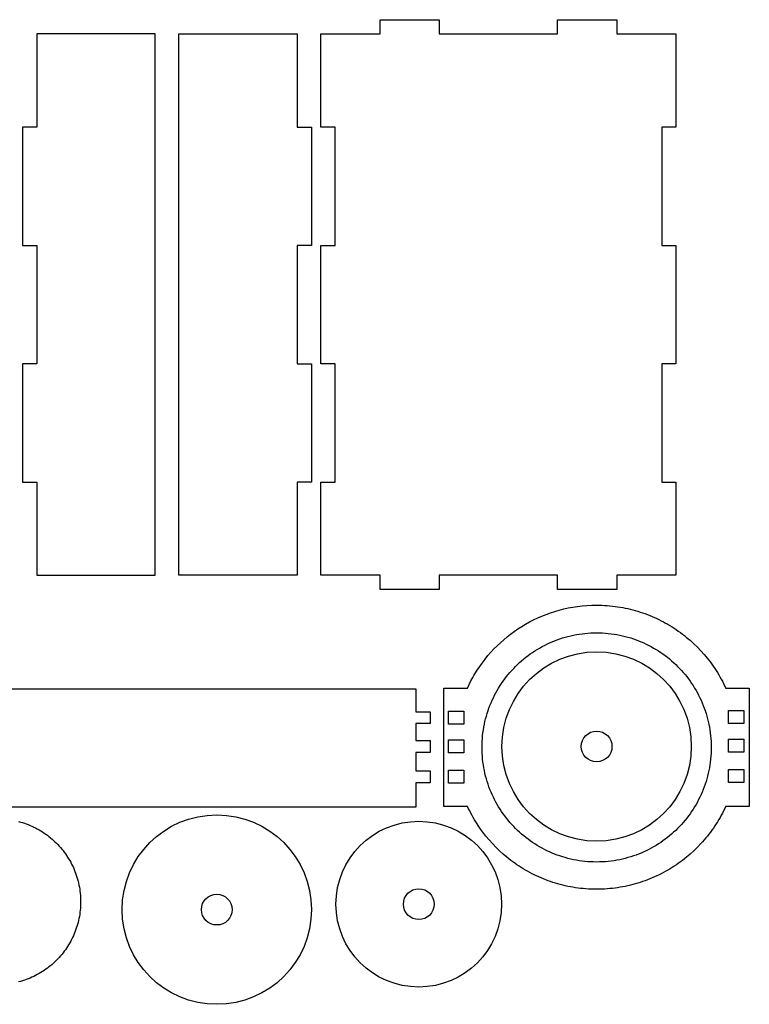
# Model space of a CAD drawing. Units: millimetres. Extents: x 4986 to 5616, y 1716 to 2149.
# Drawn here: x 5308 to 5616, y 1716 to 2132 of the extents above; entities that cross this region are included whole.
import ezdxf

# ---------------------------------------------------------------- set-up
doc = ezdxf.new("R2010")
doc.units = ezdxf.units.MM
doc.layers.get('0').update_dxf_attribs({"color": 18, "true_color": 0x000000})
doc.layers.add('r', color=18, linetype='Continuous', true_color=0x000000)

msp = doc.modelspace()

# ---------------------------------------------------------------- linework, layer by layer
msp.add_lwpolyline([(5295.16, 1849.47), (5475.15, 1849.47), (5475.15, 1839.71), (5481.16, 1839.71), (5481.16, 1834.71), (5475.16, 1834.71), (5475.16, 1827.57), (5481.16, 1827.57), (5481.16, 1822.57), (5475.16, 1822.57), (5475.16, 1814.76), (5481.16, 1814.76), (5481.16, 1809.76), (5475.16, 1809.76), (5475.16, 1799.47), (5295.16, 1799.47)])
at = {"color": 18, "true_color": 0x000000}
for centre, radius in [((5551.5, 1825.07), 40), ((5551.5, 1825.07), 6.5), ((5391.04, 1756.18), 40), ((5476.39, 1758.47), 35), ((5476.39, 1758.47), 6.5), ((5391.04, 1756.18), 6.5)]:
    msp.add_circle(centre, radius, dxfattribs=at)
at = {"layer": 'r'}
for points in [[(5460.03, 2132.04), (5485.03, 2132.04), (5485.03, 2126.04), (5535.03, 2126.04), (5535.03, 2132.04), (5560.03, 2132.04), (5560.03, 2126.04), (5585.03, 2126.04), (5585.03, 2086.7), (5579.03, 2086.7), (5579.03, 2036.7), (5585.03, 2036.7), (5585.03, 1986.7), (5579.03, 1986.7), (5579.03, 1936.7), (5585.03, 1936.7), (5585.03, 1897.36), (5560.03, 1897.36), (5560.03, 1891.36), (5535.03, 1891.36), (5535.03, 1897.36), (5485.03, 1897.36), (5485.03, 1891.36), (5460.03, 1891.36), (5460.03, 1897.36), (5435.03, 1897.36), (5435.03, 1936.7), (5441.03, 1936.7), (5441.03, 1986.7), (5435.03, 1986.7), (5435.03, 2036.7), (5441.03, 2036.7), (5441.03, 2086.7), (5435.03, 2086.7), (5435.03, 2126.04), (5460.03, 2126.04)], [(5315.03, 2036.7), (5315.03, 1986.7), (5309.03, 1986.7), (5309.03, 1936.7), (5315.03, 1936.7), (5315.03, 1897.36), (5365.03, 1897.36), (5365.03, 2126.03), (5315.03, 2126.03), (5315.03, 2086.7), (5309.03, 2086.7), (5309.03, 2036.7)], [(5425.03, 2036.7), (5425.03, 1986.7), (5431.03, 1986.7), (5431.03, 1936.7), (5425.03, 1936.7), (5425.03, 1897.36), (5375.03, 1897.36), (5375.03, 2126.03), (5425.03, 2126.03), (5425.03, 2086.7), (5431.03, 2086.7), (5431.03, 2036.7)], [(5599.9, 1824.68), (5599.89, 1823.43), (5599.84, 1822.19), (5599.76, 1820.95), (5599.65, 1819.73), (5599.51, 1818.51), (5599.34, 1817.31), (5599.15, 1816.11), (5598.92, 1814.92), (5598.66, 1813.75), (5598.38, 1812.58), (5598.07, 1811.43), (5597.73, 1810.29), (5597.36, 1809.15), (5596.96, 1808.04), (5596.54, 1806.93), (5596.1, 1805.84), (5595.63, 1804.76), (5595.13, 1803.69), (5594.61, 1802.64), (5594.06, 1801.61), (5593.49, 1800.59), (5592.89, 1799.58), (5592.28, 1798.59), (5591.64, 1797.62), (5590.97, 1796.66), (5590.29, 1795.72), (5589.58, 1794.8), (5588.85, 1793.89), (5588.1, 1793), (5587.33, 1792.14), (5586.54, 1791.29), (5585.73, 1790.45), (5584.9, 1789.64), (5584.05, 1788.85), (5583.18, 1788.08), (5582.29, 1787.33), (5581.38, 1786.6), (5580.46, 1785.89), (5579.52, 1785.21), (5578.56, 1784.54), (5577.59, 1783.9), (5576.6, 1783.29), (5575.59, 1782.69), (5574.57, 1782.12), (5573.54, 1781.57), (5572.49, 1781.05), (5571.42, 1780.55), (5570.34, 1780.08), (5569.25, 1779.64), (5568.14, 1779.22), (5567.03, 1778.82), (5565.9, 1778.46), (5564.75, 1778.12), (5563.6, 1777.8), (5562.43, 1777.52), (5561.26, 1777.26), (5560.07, 1777.04), (5558.87, 1776.84), (5557.67, 1776.67), (5556.45, 1776.53), (5555.23, 1776.42), (5553.99, 1776.34), (5552.75, 1776.3), (5551.5, 1776.28), (5550.25, 1776.3), (5549.01, 1776.34), (5547.78, 1776.42), (5546.56, 1776.53), (5545.34, 1776.67), (5544.13, 1776.84), (5542.94, 1777.04), (5541.75, 1777.26), (5540.57, 1777.52), (5539.41, 1777.8), (5538.25, 1778.12), (5537.11, 1778.46), (5535.98, 1778.82), (5534.86, 1779.22), (5533.76, 1779.64), (5532.67, 1780.08), (5531.59, 1780.55), (5530.52, 1781.05), (5529.47, 1781.57), (5528.43, 1782.12), (5527.41, 1782.69), (5526.41, 1783.29), (5525.42, 1783.9), (5524.44, 1784.54), (5523.49, 1785.21), (5522.55, 1785.89), (5521.62, 1786.6), (5520.72, 1787.33), (5519.83, 1788.08), (5518.96, 1788.85), (5518.11, 1789.64), (5517.28, 1790.45), (5516.47, 1791.29), (5515.68, 1792.14), (5514.91, 1793), (5514.16, 1793.89), (5513.43, 1794.8), (5512.72, 1795.72), (5512.03, 1796.66), (5511.37, 1797.62), (5510.73, 1798.59), (5510.11, 1799.58), (5509.52, 1800.59), (5508.95, 1801.61), (5508.4, 1802.64), (5507.88, 1803.69), (5507.38, 1804.76), (5506.91, 1805.84), (5506.46, 1806.93), (5506.04, 1808.04), (5505.65, 1809.15), (5505.28, 1810.29), (5504.94, 1811.43), (5504.63, 1812.58), (5504.35, 1813.75), (5504.09, 1814.92), (5503.86, 1816.11), (5503.66, 1817.31), (5503.49, 1818.51), (5503.36, 1819.73), (5503.25, 1820.95), (5503.17, 1822.19), (5503.12, 1823.43), (5503.11, 1824.68), (5503.12, 1825.93), (5503.17, 1827.17), (5503.25, 1828.4), (5503.36, 1829.63), (5503.49, 1830.84), (5503.66, 1832.05), (5503.86, 1833.24), (5504.09, 1834.43), (5504.35, 1835.61), (5504.63, 1836.77), (5504.94, 1837.93), (5505.28, 1839.07), (5505.65, 1840.2), (5506.04, 1841.32), (5506.46, 1842.42), (5506.91, 1843.52), (5507.38, 1844.59), (5507.88, 1845.66), (5508.4, 1846.71), (5508.95, 1847.75), (5509.52, 1848.77), (5510.11, 1849.77), (5510.73, 1850.76), (5511.37, 1851.74), (5512.03, 1852.69), (5512.72, 1853.63), (5513.43, 1854.56), (5514.16, 1855.46), (5514.91, 1856.35), (5515.68, 1857.22), (5516.47, 1858.07), (5517.28, 1858.9), (5518.11, 1859.71), (5518.96, 1860.5), (5519.83, 1861.27), (5520.72, 1862.02), (5521.62, 1862.75), (5522.55, 1863.46), (5523.49, 1864.15), (5524.44, 1864.81), (5525.42, 1865.45), (5526.41, 1866.07), (5527.41, 1866.66), (5528.43, 1867.23), (5529.47, 1867.78), (5530.52, 1868.3), (5531.59, 1868.8), (5532.67, 1869.27), (5533.76, 1869.72), (5534.86, 1870.14), (5535.98, 1870.53), (5537.11, 1870.9), (5538.25, 1871.24), (5539.41, 1871.55), (5540.57, 1871.84), (5541.75, 1872.09), (5542.94, 1872.32), (5544.13, 1872.52), (5545.34, 1872.69), (5546.56, 1872.83), (5547.78, 1872.93), (5549.01, 1873.01), (5550.25, 1873.06), (5551.5, 1873.08), (5552.75, 1873.06), (5553.99, 1873.01), (5555.23, 1872.93), (5556.45, 1872.83), (5557.67, 1872.69), (5558.87, 1872.52), (5560.07, 1872.32), (5561.26, 1872.09), (5562.43, 1871.84), (5563.6, 1871.55), (5564.75, 1871.24), (5565.9, 1870.9), (5567.03, 1870.53), (5568.14, 1870.14), (5569.25, 1869.72), (5570.34, 1869.27), (5571.42, 1868.8), (5572.49, 1868.3), (5573.54, 1867.78), (5574.57, 1867.23), (5575.59, 1866.66), (5576.6, 1866.07), (5577.59, 1865.45), (5578.56, 1864.81), (5579.52, 1864.15), (5580.46, 1863.46), (5581.38, 1862.75), (5582.29, 1862.02), (5583.18, 1861.27), (5584.05, 1860.5), (5584.9, 1859.71), (5585.73, 1858.9), (5586.54, 1858.07), (5587.33, 1857.22), (5588.1, 1856.35), (5588.85, 1855.46), (5589.58, 1854.56), (5590.29, 1853.63), (5590.97, 1852.69), (5591.64, 1851.74), (5592.28, 1850.76), (5592.89, 1849.77), (5593.49, 1848.77), (5594.06, 1847.75), (5594.61, 1846.71), (5595.13, 1845.66), (5595.63, 1844.59), (5596.1, 1843.52), (5596.54, 1842.42), (5596.96, 1841.32), (5597.36, 1840.2), (5597.73, 1839.07), (5598.07, 1837.93), (5598.38, 1836.77), (5598.66, 1835.61), (5598.92, 1834.43), (5599.15, 1833.24), (5599.34, 1832.05), (5599.51, 1830.84), (5599.65, 1829.63), (5599.76, 1828.4), (5599.84, 1827.17), (5599.89, 1825.93)], [(5495.44, 1834.46), (5488.94, 1834.46), (5488.94, 1839.96), (5495.44, 1839.96)], [(5613.76, 1834.8), (5607.26, 1834.8), (5607.26, 1840.3), (5613.76, 1840.3)], [(5495.44, 1822.32), (5488.94, 1822.32), (5488.94, 1827.82), (5495.44, 1827.82)], [(5613.76, 1822.66), (5607.26, 1822.66), (5607.26, 1828.16), (5613.76, 1828.16)], [(5495.44, 1809.51), (5488.94, 1809.51), (5488.94, 1815.01), (5495.44, 1815.01)], [(5613.76, 1809.85), (5607.26, 1809.85), (5607.26, 1815.35), (5613.76, 1815.35)]]:
    msp.add_lwpolyline(points, close=True, dxfattribs=at)
for points in [[(5606.06, 1799.83), (5605.6, 1798.86), (5605.14, 1797.91), (5604.65, 1796.96), (5604.15, 1796.03), (5603.63, 1795.1), (5603.1, 1794.18), (5602.55, 1793.28), (5601.99, 1792.38), (5601.41, 1791.5), (5600.81, 1790.62), (5600.21, 1789.76), (5599.58, 1788.91), (5598.94, 1788.07), (5598.29, 1787.24), (5597.62, 1786.43), (5596.94, 1785.62), (5596.25, 1784.83), (5595.54, 1784.05), (5594.08, 1782.53), (5592.58, 1781.06), (5591.02, 1779.64), (5590.22, 1778.95), (5589.41, 1778.28), (5588.59, 1777.62), (5587.75, 1776.97), (5586.91, 1776.34), (5586.05, 1775.72), (5585.18, 1775.12), (5584.3, 1774.54), (5583.41, 1773.96), (5582.51, 1773.41), (5581.6, 1772.87), (5580.68, 1772.34), (5579.75, 1771.83), (5578.81, 1771.34), (5577.86, 1770.86), (5576.9, 1770.4), (5575.93, 1769.96), (5574.95, 1769.53), (5573.96, 1769.12), (5572.96, 1768.73), (5571.96, 1768.35), (5570.94, 1767.99), (5569.92, 1767.65), (5568.89, 1767.33), (5567.85, 1767.03), (5566.81, 1766.74), (5565.75, 1766.47), (5564.69, 1766.22), (5563.63, 1765.99), (5562.55, 1765.78), (5561.47, 1765.59), (5560.38, 1765.42), (5559.29, 1765.27), (5558.19, 1765.13), (5557.08, 1765.02), (5555.97, 1764.93), (5554.85, 1764.85), (5553.73, 1764.8), (5552.6, 1764.77), (5551.47, 1764.76), (5550.34, 1764.77), (5549.21, 1764.8), (5548.09, 1764.85), (5546.98, 1764.93), (5545.87, 1765.02), (5544.76, 1765.13), (5543.67, 1765.27), (5542.58, 1765.42), (5541.49, 1765.59), (5540.42, 1765.79), (5539.34, 1766), (5538.28, 1766.23), (5537.22, 1766.48), (5536.17, 1766.74), (5535.13, 1767.03), (5534.1, 1767.34), (5533.07, 1767.66), (5532.05, 1768), (5531.04, 1768.36), (5530.04, 1768.73), (5529.04, 1769.13), (5528.06, 1769.54), (5527.08, 1769.96), (5526.11, 1770.41), (5525.16, 1770.87), (5524.21, 1771.35), (5523.27, 1771.84), (5522.34, 1772.35), (5521.42, 1772.87), (5520.51, 1773.42), (5519.61, 1773.97), (5518.72, 1774.54), (5517.85, 1775.13), (5516.98, 1775.73), (5515.28, 1776.98), (5513.63, 1778.28), (5512.02, 1779.64), (5510.47, 1781.06), (5508.96, 1782.52), (5507.5, 1784.04), (5506.1, 1785.61), (5504.75, 1787.23), (5503.46, 1788.89), (5502.23, 1790.6), (5501.05, 1792.35), (5500.49, 1793.24), (5499.94, 1794.14), (5499.4, 1795.05), (5498.88, 1795.98), (5498.38, 1796.91), (5497.9, 1797.85), (5497.43, 1798.8), (5496.97, 1799.76), (5496.97, 1799.76), (5486.97, 1799.76), (5486.97, 1799.76), (5486.97, 1849.76), (5486.97, 1849.76), (5496.97, 1849.76), (5497.69, 1851.3), (5498.43, 1852.79), (5499.21, 1854.25), (5499.63, 1854.99), (5500.06, 1855.72), (5501.07, 1857.34), (5502.13, 1858.91), (5503.24, 1860.46), (5504.39, 1861.97), (5505.59, 1863.43), (5506.84, 1864.86), (5508.12, 1866.25), (5509.46, 1867.6), (5510.83, 1868.91), (5512.24, 1870.17), (5513.7, 1871.39), (5515.19, 1872.56), (5516.72, 1873.68), (5518.29, 1874.76), (5519.89, 1875.79), (5521.52, 1876.77), (5523.19, 1877.69), (5524.89, 1878.57), (5526.62, 1879.39), (5528.39, 1880.16), (5530.18, 1880.87), (5531.99, 1881.53), (5533.84, 1882.13), (5535.71, 1882.67), (5537.6, 1883.15), (5539.52, 1883.57), (5541.46, 1883.93), (5543.43, 1884.23), (5545.41, 1884.46), (5547.41, 1884.63), (5549.43, 1884.73), (5551.47, 1884.76), (5552.6, 1884.75), (5553.73, 1884.72), (5554.85, 1884.67), (5555.97, 1884.59), (5557.08, 1884.5), (5558.18, 1884.39), (5559.28, 1884.26), (5560.38, 1884.1), (5561.46, 1883.93), (5562.54, 1883.74), (5563.62, 1883.53), (5564.68, 1883.3), (5565.74, 1883.05), (5566.79, 1882.78), (5567.84, 1882.5), (5568.88, 1882.2), (5569.91, 1881.87), (5570.93, 1881.53), (5571.94, 1881.18), (5572.94, 1880.8), (5573.94, 1880.41), (5574.93, 1880), (5575.91, 1879.57), (5576.88, 1879.13), (5577.84, 1878.67), (5578.79, 1878.19), (5579.73, 1877.7), (5580.66, 1877.19), (5581.58, 1876.67), (5582.49, 1876.13), (5583.39, 1875.57), (5584.28, 1875), (5585.16, 1874.42), (5586.02, 1873.82), (5586.88, 1873.2), (5587.72, 1872.57), (5588.56, 1871.92), (5589.38, 1871.27), (5590.19, 1870.59), (5590.99, 1869.91), (5592.55, 1868.49), (5594.05, 1867.02), (5595.51, 1865.5), (5596.91, 1863.93), (5597.59, 1863.13), (5598.26, 1862.32), (5598.91, 1861.49), (5599.55, 1860.65), (5600.18, 1859.8), (5600.79, 1858.94), (5601.38, 1858.07), (5601.96, 1857.18), (5602.52, 1856.29), (5603.07, 1855.39), (5603.61, 1854.47), (5604.12, 1853.55), (5604.62, 1852.61), (5605.11, 1851.67), (5605.58, 1850.71), (5606.03, 1849.75), (5606.01, 1849.76), (5606.01, 1849.76), (5616.01, 1849.76), (5616.01, 1849.76), (5616.01, 1799.76), (5616.01, 1799.76), (5606.01, 1799.76)], [(5307.29, 1793.4), (5308.12, 1793.17), (5308.95, 1792.93), (5309.77, 1792.66), (5310.57, 1792.38), (5311.37, 1792.07), (5312.16, 1791.75), (5312.94, 1791.41), (5313.71, 1791.05), (5314.47, 1790.67), (5315.22, 1790.28), (5315.96, 1789.86), (5316.69, 1789.43), (5317.4, 1788.99), (5318.11, 1788.52), (5318.8, 1788.04), (5319.48, 1787.55), (5320.15, 1787.03), (5320.8, 1786.51), (5321.44, 1785.96), (5322.07, 1785.41), (5322.69, 1784.83), (5323.29, 1784.25), (5323.88, 1783.65), (5324.45, 1783.03), (5325.01, 1782.4), (5325.55, 1781.76), (5326.08, 1781.11), (5326.59, 1780.44), (5327.08, 1779.76), (5327.56, 1779.07), (5328.03, 1778.36), (5328.47, 1777.65), (5328.9, 1776.92), (5329.32, 1776.18), (5329.71, 1775.43), (5330.09, 1774.67), (5330.45, 1773.9), (5330.79, 1773.12), (5331.11, 1772.33), (5331.42, 1771.53), (5331.7, 1770.72), (5331.97, 1769.91), (5332.21, 1769.08), (5332.44, 1768.25), (5332.64, 1767.4), (5332.83, 1766.55), (5332.99, 1765.69), (5333.14, 1764.83), (5333.26, 1763.96), (5333.36, 1763.08), (5333.44, 1762.19), (5333.49, 1761.3), (5333.53, 1760.4), (5333.54, 1759.5), (5333.53, 1758.6), (5333.49, 1757.7), (5333.44, 1756.81), (5333.36, 1755.92), (5333.26, 1755.04), (5333.14, 1754.17), (5332.99, 1753.3), (5332.83, 1752.45), (5332.64, 1751.59), (5332.44, 1750.75), (5332.21, 1749.92), (5331.97, 1749.09), (5331.7, 1748.27), (5331.42, 1747.47), (5331.11, 1746.67), (5330.79, 1745.88), (5330.45, 1745.1), (5330.09, 1744.33), (5329.71, 1743.57), (5329.32, 1742.82), (5328.9, 1742.08), (5328.47, 1741.35), (5328.03, 1740.63), (5327.56, 1739.93), (5327.08, 1739.24), (5326.59, 1738.56), (5326.08, 1737.89), (5325.55, 1737.24), (5325.01, 1736.59), (5324.45, 1735.97), (5323.88, 1735.35), (5323.29, 1734.75), (5322.69, 1734.16), (5322.07, 1733.59), (5321.44, 1733.03), (5320.8, 1732.49), (5320.15, 1731.96), (5319.48, 1731.45), (5318.8, 1730.96), (5318.11, 1730.48), (5317.4, 1730.01), (5316.69, 1729.57), (5315.96, 1729.14), (5315.22, 1728.72), (5314.47, 1728.33), (5313.71, 1727.95), (5312.94, 1727.59), (5312.16, 1727.25), (5311.37, 1726.93), (5310.57, 1726.62), (5309.77, 1726.34), (5308.95, 1726.07), (5308.12, 1725.83), (5307.29, 1725.6)]]:
    msp.add_lwpolyline(points, dxfattribs=at)

doc.saveas('drawing.dxf')
